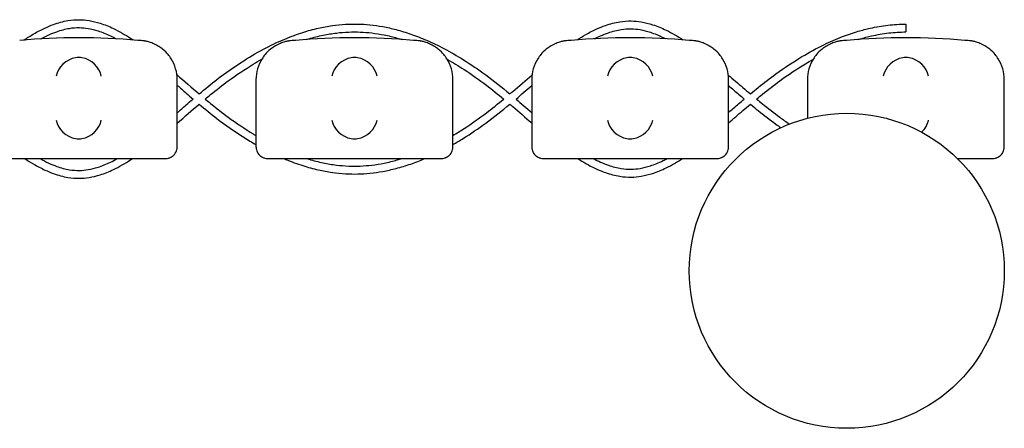
# Model space of a CAD drawing. Units: millimetres. Extents: x -0.04 to 8.12, y -8.5 to 0.08.
# Drawn here: x 1.79 to 2.04, y -7.08 to -6.98 of the extents above; entities that cross this region are included whole.
import ezdxf

# ---------------------------------------------------------------- set-up
doc = ezdxf.new("R2010")
doc.units = ezdxf.units.MM
doc.layers.add('SPIELGERÄTE', color=7, linetype='Continuous')

# ---------------------------------------------------------------- blocks, each defined once
blk = doc.blocks.new('2.808')
at = {"layer": 'SPIELGERÄTE'}
for p, q in [((1.76, 0.9734477328351261), (1.76, 0.9885000000000019)), ((1.780000000000001, 0.9885000000000019), (1.780000000000001, 0.9734477328351261)), ((1.830000000000001, 0.9734477328351261), (1.830000000000001, 0.9885000000000019)), ((1.85, 0.9885000000000019), (1.85, 0.9734477328351261)), ((1.9, 0.9734477328351261), (1.9, 0.9885000000000019)), ((1.919999999999999, 0.9885000000000019), (1.919999999999999, 0.9787298334620829)), ((1.969999999999999, 0.9734477328351261), (1.969999999999999, 0.9885000000000019)), ((1.76, 0.971500000000006), (1.76, 0.9734477328351261)), ((1.780000000000001, 0.9734477328351261), (1.780000000000001, 0.971500000000006)), ((1.830000000000001, 0.971500000000006), (1.830000000000001, 0.9734477328351261)), ((1.85, 0.9734477328351261), (1.85, 0.971500000000006)), ((1.9, 0.971500000000006), (1.9, 0.9734477328351261)), ((1.969999999999999, 0.971500000000006), (1.969999999999999, 0.9734477328351261)), ((1.715112850419877, 0.9685000000000059), (1.754887149580122, 0.9685000000000059)), ((1.754887149580122, 0.9685000000000059), (1.756999999999999, 0.9685000000000059)), ((1.782999999999999, 0.9685000000000059), (1.785112850419878, 0.9685000000000059)), ((1.785112850419876, 0.9685000000000059), (1.824887149580121, 0.9685000000000059)), ((1.824887149580121, 0.9685000000000059), (1.827000000000001, 0.9685000000000059)), ((1.853, 0.9685000000000059), (1.855112850419877, 0.9685000000000059)), ((1.855112850419877, 0.9685000000000059), (1.894887149580123, 0.9685000000000059)), ((1.894887149580123, 0.9685000000000059), (1.897, 0.9685000000000059)), ((1.958066884401365, 0.9685000000000059), (1.964887149580122, 0.9685000000000059)), ((1.964887149580122, 0.9685000000000059), (1.967000000000002, 0.9685000000000059))]:
    blk.add_line(p, q, dxfattribs=at)
blk.add_circle((1.929999999999993, 0.9399999999999977), 0.04000000000000001, dxfattribs=at)
for centre, radius, start, end in [((1.734999999999999, 0.8299887717005561), 0.1691775223337549, 84.91323233300608, 95.08676766699394), ((1.75, 0.9885000000000019), 0.009999999999999998, 80.77892949082954, 90), ((1.790000000000001, 0.9885000000000019), 0.01000000000000002, 90, 99.22107050917046), ((1.805000000000001, 0.8299887717005561), 0.1691775223337549, 84.91323233300608, 95.08676766699394), ((1.819999999999999, 0.9885000000000019), 0.009999999999999998, 80.77892949082954, 90), ((1.859999999999999, 0.9885000000000019), 0.01000000000000002, 90, 99.22107050917046), ((1.875, 0.8299887717005561), 0.1691775223337549, 84.91323233300608, 95.08676766699394), ((1.890000000000001, 0.9885000000000019), 0.009999999999999998, 80.77892949082954, 90), ((1.930000000000001, 0.9885000000000019), 0.01000000000000002, 90, 99.22107050917046), ((1.944999999999999, 0.8299887717005561), 0.1691775223337549, 84.91323233300608, 95.08676766699394), ((1.96, 0.9885000000000019), 0.009999999999999998, 80.77892949082954, 90), ((1.75, 0.9885000000000019), 0.009999999999999997, 0, 32.41037833620176), ((1.790000000000001, 0.9885000000000019), 0.01000000000000002, 147.5896216637982, 180), ((1.819999999999999, 0.9885000000000019), 0.009999999999999997, 0, 32.41037833620176), ((1.859999999999999, 0.9885000000000019), 0.01000000000000002, 147.5896216637982, 180), ((1.890000000000001, 0.9885000000000019), 0.009999999999999997, 0, 32.41037833620176), ((1.930000000000001, 0.9885000000000019), 0.01000000000000002, 147.5896216637982, 180), ((1.96, 0.9885000000000019), 0.009999999999999997, 0, 32.41037833620176)]:
    blk.add_arc(centre, radius, start, end, dxfattribs=at)
for centre, major_axis, ratio, start_param, end_param in [((1.734195498155887, 0.9893840951676367), (0.004192406670255135, 0.003264873375121062), 0.83453515080358, 0.9944903182494026, 2.390753719844867), ((1.735077133059429, 0.9891613342516905), (-0.004927172612614597, 0.001244938783360648), 0.9838612197335991, 4.971233196344002, 5.130573290088751), ((1.734922866940571, 0.9891613342516905), (0.004927172612614605, 0.001244938783360618), 0.9838612197335989, 1.152612017090836, 1.31195211083559), ((1.735804501844115, 0.9893840951676367), (0.004192406670255146, -0.003264873375121067), 0.8345351508035754, 0.7508389337449283, 2.147102335340387), ((1.804195498155886, 0.9893840951676367), (0.004192406670255135, 0.003264873375121062), 0.83453515080358, 0.9944903182494026, 2.390753719844867), ((1.805077133059427, 0.9891613342516905), (-0.004927172612614597, 0.001244938783360648), 0.9838612197335991, 4.971233196344002, 5.130573290088751), ((1.804922866940572, 0.9891613342516905), (0.004927172612614605, 0.001244938783360618), 0.9838612197335989, 1.152612017090836, 1.31195211083559), ((1.805804501844114, 0.9893840951676367), (0.004192406670255146, -0.003264873375121067), 0.8345351508035754, 0.7508389337449283, 2.147102335340387), ((1.874195498155888, 0.9893840951676367), (0.004192406670255135, 0.003264873375121062), 0.83453515080358, 0.9944903182494026, 2.390753719844867), ((1.875077133059429, 0.9891613342516905), (-0.004927172612614597, 0.001244938783360648), 0.9838612197335991, 4.971233196344002, 5.130573290088751), ((1.874922866940571, 0.9891613342516905), (0.004927172612614605, 0.001244938783360618), 0.9838612197335989, 1.152612017090836, 1.31195211083559), ((1.875804501844113, 0.9893840951676367), (0.004192406670255146, -0.003264873375121067), 0.8345351508035754, 0.7508389337449283, 2.147102335340387), ((1.944195498155886, 0.9893840951676367), (0.004192406670255135, 0.003264873375121062), 0.83453515080358, 0.9944903182494026, 2.390753719844867), ((1.945077133059428, 0.9891613342516905), (-0.004927172612614597, 0.001244938783360648), 0.9838612197335991, 4.971233196344002, 5.130573290088751), ((1.944922866940573, 0.9891613342516905), (0.004927172612614605, 0.001244938783360618), 0.9838612197335989, 1.152612017090836, 1.31195211083559), ((1.945804501844114, 0.9893840951676367), (0.004192406670255146, -0.003264873375121067), 0.8345351508035754, 0.7508389337449283, 2.147102335340387), ((1.734195498155887, 0.9782836571798583), (-0.004190223677295666, 0.003268655125371602), 0.8345963425120287, 0.751639641348306, 2.147903042943765), ((1.735804501844115, 0.9782836571798583), (-0.004190223677295641, -0.003268655125371603), 0.8345963425120371, 0.9936896106460206, 2.389953012241489), ((1.804195498155886, 0.9782836571798583), (-0.004190223677295666, 0.003268655125371602), 0.8345963425120287, 0.751639641348306, 2.147903042943765), ((1.805804501844114, 0.9782836571798583), (-0.004190223677295641, -0.003268655125371603), 0.8345963425120371, 0.9936896106460206, 2.389953012241489), ((1.874195498155888, 0.9782836571798583), (-0.004190223677295666, 0.003268655125371602), 0.8345963425120287, 0.751639641348306, 2.147903042943765), ((1.875804501844113, 0.9782836571798583), (-0.004190223677295641, -0.003268655125371603), 0.8345963425120371, 0.9936896106460206, 2.389953012241489), ((1.945804501844114, 0.9782836571798583), (-0.004190223677295641, -0.003268655125371603), 0.8345963425120371, 1.688814109591771, 2.389953012241489), ((1.735077133059429, 0.978504892095529), (-0.004929127782430507, -0.001236901085587806), 0.9838741251960413, 1.154213432297823, 1.313553526042347), ((1.734922866940571, 0.978504892095529), (0.004929127782430505, -0.001236901085587814), 0.9838741251960413, 4.969631781137241, 5.128971874881765), ((1.805077133059427, 0.978504892095529), (-0.004929127782430507, -0.001236901085587806), 0.9838741251960413, 1.154213432297823, 1.313553526042347), ((1.804922866940572, 0.978504892095529), (0.004929127782430505, -0.001236901085587814), 0.9838741251960413, 4.969631781137241, 5.128971874881765), ((1.875077133059429, 0.978504892095529), (-0.004929127782430507, -0.001236901085587806), 0.9838741251960413, 1.154213432297823, 1.313553526042347), ((1.874922866940571, 0.978504892095529), (0.004929127782430505, -0.001236901085587814), 0.9838741251960413, 4.969631781137241, 5.128971874881765)]:
    blk.add_ellipse(centre, major_axis=major_axis, ratio=ratio, start_param=start_param, end_param=end_param, dxfattribs=at)
for points, knots in [([(1.721076856170481, 0.9985923900748048), (1.721906325060098, 0.9991480756313393), (1.722736326089961, 0.9996713041507661), (1.724508935527572, 1.000704840839191), (1.725451985835665, 1.001204298442048), (1.727122809270813, 1.001982660083058), (1.7278492139956, 1.00228581117959), (1.729789187031855, 1.002989391943473), (1.731007501493747, 1.003321672154229), (1.733182168606086, 1.003682218277845), (1.734135621178399, 1.003762186248466), (1.735933208561471, 1.00374812682719), (1.736772464327314, 1.003674165859991), (1.73854938682899, 1.003388632405674), (1.739486043309356, 1.003160875228318), (1.741545044188683, 1.002511189083975), (1.742665304423556, 1.002058677481386), (1.74526084494573, 1.00081903492611), (1.746732783509128, 0.9999709207680922), (1.748413138689512, 0.9988797906349305), (1.748623793612362, 0.9987407861099342), (1.748834415056922, 0.9985996937163719)], [73.73414837260634, 73.73414837260634, 73.73414837260634, 73.73414837260634, 74.02973494123626, 74.02973494123626, 74.36435599575815, 74.36435599575815, 74.62050395210989, 74.62050395210989, 75.04603878101081, 75.04603878101081, 75.37510745170215, 75.37510745170215, 75.66496549267777, 75.66496549267777, 75.99156387130094, 75.99156387130094, 76.38649213611889, 76.38649213611889, 76.91037163557291, 76.91037163557291, 76.98547946935936, 76.98547946935936, 76.98547946935936, 76.98547946935936]), ([(1.765561982890546, 0.9849279864443048), (1.767056300387128, 0.9861791808641414), (1.768566738570462, 0.9874052987477597), (1.772331535470516, 0.99028791780961), (1.774600904967099, 0.9918836368026547), (1.778787268385403, 0.9945385393800734), (1.780695426965235, 0.9956426905428089), (1.784252901190024, 0.9974868994327721), (1.785897851564334, 0.9982567530605593), (1.788995218621665, 0.9995390051981161), (1.790445359989991, 1.000071735009385), (1.793200802552931, 1.000947442420937), (1.794504887374231, 1.001304673067352), (1.79700337385176, 1.001873295398923), (1.798197131745519, 1.002094885570003), (1.800501630454477, 1.002421010068147), (1.801612051596601, 1.002532923191012), (1.803770740930924, 1.002658407619194), (1.804819252215125, 1.002677092962344), (1.80689270192367, 1.002628213521376), (1.807917524992809, 1.002563003286156), (1.810017766045397, 1.002348800243269), (1.811093030464812, 1.002195610992899), (1.813310443634538, 1.001793979240091), (1.814452288841801, 1.001539885154344), (1.816822445193719, 1.000919043555868), (1.818050216626617, 1.00054480210504), (1.820616375140673, 0.9996583227286919), (1.821953846109213, 0.9991361736321238), (1.824769854581047, 0.9979174804623341), (1.82624685699536, 0.9972077641537567), (1.829381066180781, 0.995561701454605), (1.831035675306689, 0.9946076932651948), (1.834576206338969, 0.9923976339496079), (1.836457611075662, 0.9911176760869864), (1.840397871866665, 0.9882347016074959), (1.84245022279552, 0.9866021621566574), (1.844472098642285, 0.9849233587245578)], [79.10656130800051, 79.10656130800051, 79.10656130800051, 79.10656130800051, 79.61896815329554, 79.61896815329554, 80.36902876923901, 80.36902876923901, 80.98613527053297, 80.98613527053297, 81.51016013551393, 81.51016013551393, 81.96717401240251, 81.96717401240251, 82.374976344944, 82.374976344944, 82.74623143041767, 82.74623143041767, 83.09031186480817, 83.09031186480817, 83.41442889841251, 83.41442889841251, 83.7316886134342, 83.7316886134342, 84.06551887680847, 84.06551887680847, 84.4215333805764, 84.4215333805764, 84.80657464769418, 84.80657464769418, 85.22925135952637, 85.22925135952637, 85.70071925165091, 85.70071925165091, 86.23585835643296, 86.23585835643296, 86.8551137720181, 86.8551137720181, 87.5471066526866, 87.5471066526866, 87.5471066526866, 87.5471066526866]), ([(1.861524868243498, 0.9986287873763615), (1.862260347167336, 0.9991053090416244), (1.862996385324982, 0.9995559339551932), (1.864669633834851, 1.000510497467545), (1.865607599255526, 1.00099601296391), (1.867272469950581, 1.001752964725796), (1.867998018447077, 1.002047935040977), (1.869938848387935, 1.00273186103513), (1.871158898753856, 1.003052769608715), (1.873340391089479, 1.003394901383672), (1.874299600496346, 1.003466805303233), (1.876118056346371, 1.003437396637494), (1.876973683170266, 1.00335483275154), (1.878790036983651, 1.0030480692987), (1.879749695030472, 1.002806646760391), (1.881866689295663, 1.00212106193942), (1.883021857212796, 1.001644368771764), (1.885612173511944, 1.000385126033706), (1.887044913348339, 0.9995558467766728), (1.888475646102768, 0.9986287462768786)], [89.6980058590248, 89.6980058590248, 89.6980058590248, 89.6980058590248, 89.95897482756654, 89.95897482756654, 90.29033407136536, 90.29033407136536, 90.545043575848, 90.545043575848, 90.96929218644456, 90.96929218644456, 91.29873580786055, 91.29873580786055, 91.5932559339781, 91.5932559339781, 91.92674273388342, 91.92674273388342, 92.33251540487993, 92.33251540487993, 92.84023059165847, 92.84023059165847, 92.84023059165847, 92.84023059165847]), ([(1.905527597547544, 0.9849233694690867), (1.906194995769141, 0.9854776894463413), (1.906865524141677, 0.9860272890055342), (1.90901180883366, 0.9877541034049244), (1.910501097894803, 0.9889004280265823), (1.914185496622474, 0.9915738950240183), (1.916395849787415, 0.993044554686719), (1.920463562004278, 0.9954789650114719), (1.922313207956245, 0.9964863268703681), (1.925759896626883, 0.998161515902936), (1.927353190410611, 0.9988576091308516), (1.930274827840421, 0.9999798500396935), (1.931600534768961, 1.000431935736344), (1.933928674094207, 1.001119468337095), (1.934929067467502, 1.00138081760204), (1.937435505657197, 1.001946403886137), (1.938944293848496, 1.00220674639921), (1.941968320112559, 1.002557119246518), (1.943483560437588, 1.002647139187459), (1.945000000000002, 1.002645904160445)], [94.99102599661852, 94.99102599661852, 94.99102599661852, 94.99102599661852, 95.21943315337461, 95.21943315337461, 95.71852795334561, 95.71852795334561, 96.44357385644345, 96.44357385644345, 97.0386962749708, 97.0386962749708, 97.54449646877625, 97.54449646877625, 97.96142023986783, 97.96142023986783, 98.27411306818652, 98.27411306818652, 98.74315231066456, 98.74315231066456, 99.2121915531426, 99.2121915531426, 99.2121915531426, 99.2121915531426]), ([(1.945000000000286, 1.002645904160445), (1.945000000000286, 1.002645904160445), (1.944999999999999, 1.002637750760215), (1.944999999999999, 1.002605434718191), (1.944999999999999, 1.002581370958865), (1.944999999999999, 1.002494151982077), (1.944999999999999, 1.002416005218763), (1.944999999999999, 1.002223592607535), (1.944999999999999, 1.00211116631796), (1.944999999999999, 1.001866530074508), (1.944999999999999, 1.001736658970813), (1.944999999999999, 1.00147643095589), (1.944999999999999, 1.001348561961109), (1.944999999999999, 1.001111708756014), (1.944999999999999, 1.001004988980725), (1.944999999999999, 1.000826976959232), (1.944999999999999, 1.000757386591161), (1.944999999999999, 1.000667980972523), (1.944999999999999, 1.00064590355376), (1.944999999999999, 1.000645903466861)], [-0.6302027325217081, -0.6302027325217081, -0.6302027325217081, -0.6302027325217081, -0.6080847793656657, -0.6080847793656657, -0.5859668255448593, -0.5859668255448593, -0.5469023725725877, -0.5469023725725877, -0.5078379059231475, -0.5078379059231475, -0.4687734325238785, -0.4687734325238785, -0.429708963549994, -0.429708963549994, -0.3906445080658325, -0.3906445080658325, -0.3515800673180106, -0.3515800673180106, -0.315141830591825, -0.315141830591825, -0.315141830591825, -0.315141830591825]), ([(1.725396564290327, 0.9988935024974097), (1.726069140521389, 0.9992629166895171), (1.726738391540738, 0.9996017543579683), (1.728069272843806, 1.000211403729807), (1.728730898481214, 1.00048227286085), (1.730486301569556, 1.001106590427852), (1.731573193577194, 1.001394199684427), (1.733488528667513, 1.001700546786637), (1.734320036690397, 1.001764947499552), (1.735887619894578, 1.001744254262491), (1.736627885521523, 1.001675503975349), (1.738213497270169, 1.001412234394238), (1.739060050926844, 1.001202530146386), (1.740947185639141, 1.000596659473601), (1.741990693541754, 1.000170262979054), (1.743533213215739, 0.9994245328293516), (1.744025345234448, 0.999169647970362), (1.744519273616493, 0.9988982666758375)], [74.13229464149654, 74.13229464149654, 74.13229464149654, 74.13229464149654, 74.38471596553839, 74.38471596553839, 74.63694969298234, 74.63694969298234, 75.05772362681559, 75.05772362681559, 75.38486688337541, 75.38486688337541, 75.67562425405451, 75.67562425405451, 76.00398252134526, 76.00398252134526, 76.40213293686597, 76.40213293686597, 76.58763170904753, 76.58763170904753, 76.58763170904753, 76.58763170904753]), ([(1.792822429652449, 0.9987274478937138), (1.793013528543773, 0.9987867620562412), (1.793204663091126, 0.9988447942020144), (1.794616545211855, 0.9992638433710965), (1.795838559460305, 0.9995734083869792), (1.798178599085108, 1.00005936079566), (1.799296555706277, 1.000244894254806), (1.801454179836708, 1.00050883634762), (1.802493878048762, 1.000593807467666), (1.804515300392365, 1.000673395459813), (1.805496801771119, 1.000672302622789), (1.80746180137611, 1.00059061141377), (1.808445019436204, 1.000510358031491), (1.810466223134608, 1.000267669743096), (1.811504223665733, 1.000100924051225), (1.813652147493949, 0.999672397888304), (1.814762031051279, 0.9994047921614566), (1.81627686504963, 0.9989793539561873), (1.816682608354921, 0.9988594941023052), (1.817088195605086, 0.9987338741183862)], [82.00148740194379, 82.00148740194379, 82.00148740194379, 82.00148740194379, 82.06389373831617, 82.06389373831617, 82.4623967340243, 82.4623967340243, 82.82672819795171, 82.82672819795171, 83.16568708856242, 83.16568708856242, 83.48610409833128, 83.48610409833128, 83.80672300081042, 83.80672300081042, 84.14511527781762, 84.14511527781762, 84.50713842004409, 84.50713842004409, 84.6396336108288, 84.6396336108288, 84.6396336108288, 84.6396336108288]), ([(1.865985322949354, 0.9989259483688642), (1.866481680914842, 0.999183086338661), (1.866976219997969, 0.9994232262969405), (1.868137680209981, 0.9999461788811317), (1.868802981283562, 1.000213540227065), (1.870569228948625, 1.000828904832559), (1.871663369557851, 1.001110971322689), (1.873593548694549, 1.001407254084967), (1.874432127068246, 1.001466884853613), (1.876023448950465, 1.001436308761555), (1.876779433223453, 1.001361547795725), (1.87840221271149, 1.001082562148468), (1.879270297587905, 1.000862284172896), (1.881210801157005, 1.000227783100911), (1.882286313849173, 0.9997816088290961), (1.883585397959388, 0.9991457758372064), (1.883800322959277, 0.999037437978231), (1.884015589429959, 0.9989258996808132)], [90.11595078026959, 90.11595078026959, 90.11595078026959, 90.11595078026959, 90.3019291923982, 90.3019291923982, 90.55442743801694, 90.55442743801694, 90.97598382520354, 90.97598382520354, 91.30433864231958, 91.30433864231958, 91.5994001127763, 91.5994001127763, 91.93393599670257, 91.93393599670257, 92.34163478758039, 92.34163478758039, 92.42230072650227, 92.42230072650227, 92.42230072650227, 92.42230072650227]), ([(1.9329293112541, 0.9987351273239824), (1.93309053810456, 0.9987849098694852), (1.933251787841383, 0.9988337790004067), (1.934377773947082, 0.9991685543178193), (1.935343231176211, 0.9994224397763105), (1.937757665261202, 0.9999710130492332), (1.939207021160092, 1.000222631704418), (1.942104713119789, 1.000560693660958), (1.943553045809082, 1.00064714772158), (1.944999999999999, 1.000645903460111)], [97.89958243460404, 97.89958243460404, 97.89958243460404, 97.89958243460404, 97.95224577438148, 97.95224577438148, 98.26727654822952, 98.26727654822952, 98.73982270900156, 98.73982270900156, 99.2123688697736, 99.2123688697736, 99.2123688697736, 99.2123688697736]), ([(1.758442308540552, 0.9938597972448662), (1.758227194619863, 0.994198626869732), (1.757971649080395, 0.9945552918489966), (1.757328685895027, 0.9953251543123116), (1.756872818591285, 0.9958033139375999), (1.755988602099569, 0.9965174972516735), (1.7556618857514, 0.9967540125996521), (1.75493086213767, 0.9972104706568388), (1.754533075057063, 0.9974289720096863), (1.753900217221451, 0.9977095813301986), (1.753722509305701, 0.9977835855922592), (1.753338859107089, 0.9979283644969001), (1.753133286804697, 0.9979990144752264), (1.752781957489882, 0.9981063617960331), (1.752627381766263, 0.9981497552919478), (1.752347247952568, 0.9982216942965891), (1.752221586332766, 0.9982506223834662), (1.75195495360845, 0.9983085622224337), (1.751851136884642, 0.9983275740348034), (1.751700152852234, 0.9983546246721602), (1.75164805058364, 0.9983633698218455), (1.751602441959969, 0.9983707740205574)], [11.03280997753113, 11.03280997753113, 11.03280997753113, 11.03280997753113, 11.39130054181203, 11.39130054181203, 11.81056825728649, 11.81056825728649, 12.02020211502371, 12.02020211502371, 12.22983597276094, 12.22983597276094, 12.2967888124638, 12.2967888124638, 12.36374165216665, 12.36374165216665, 12.40817286735092, 12.40817286735092, 12.45260408253518, 12.45260408253518, 12.52890760573337, 12.52890760573337, 12.58415378118633, 12.58415378118633, 12.58415378118633, 12.58415378118633]), ([(1.788397558040029, 0.9983707740205574), (1.788351949416361, 0.9983633698218455), (1.788299847147766, 0.9983546246721602), (1.788148863115356, 0.9983275740348034), (1.788045046391551, 0.9983085622224337), (1.787778413667232, 0.9982506223834662), (1.787652752047433, 0.9982216942965891), (1.787372618233738, 0.9981497552919478), (1.787218042510119, 0.9981063617960331), (1.786866713195303, 0.9979990144752264), (1.786661140892912, 0.9979283644969001), (1.7862774906943, 0.9977835855922592), (1.78609978277855, 0.9977095813301986), (1.785466924942938, 0.9974289720096863), (1.785069137862331, 0.9972104706568388), (1.784338114248601, 0.9967540125996521), (1.784011397900429, 0.9965174972516735), (1.783127181408716, 0.9958033139375999), (1.782671314104971, 0.9953251543123116), (1.782028350919606, 0.9945552918489966), (1.781772805380138, 0.994198626869732), (1.781557691459449, 0.9938597972448662)], [0.4788784869343345, 0.4788784869343345, 0.4788784869343345, 0.4788784869343345, 0.5341246623872836, 0.5341246623872836, 0.610428185585467, 0.610428185585467, 0.6548594007697346, 0.6548594007697346, 0.6992906159540021, 0.6992906159540021, 0.7662434556568698, 0.7662434556568698, 0.8331962953597374, 0.8331962953597374, 1.042830153096951, 1.042830153096951, 1.252464010834164, 1.252464010834164, 1.671731726308591, 1.671731726308591, 2.030222290589474, 2.030222290589474, 2.030222290589474, 2.030222290589474]), ([(1.828442308540551, 0.9938597972448662), (1.828227194619862, 0.994198626869732), (1.827971649080394, 0.9945552918489966), (1.827328685895029, 0.9953251543123116), (1.826872818591283, 0.9958033139375999), (1.825988602099571, 0.9965174972516735), (1.825661885751401, 0.9967540125996521), (1.824930862137669, 0.9972104706568388), (1.824533075057065, 0.9974289720096863), (1.82390021722145, 0.9977095813301986), (1.823722509305699, 0.9977835855922592), (1.823338859107088, 0.9979283644969001), (1.823133286804696, 0.9979990144752264), (1.82278195748988, 0.9981063617960331), (1.822627381766262, 0.9981497552919478), (1.822347247952567, 0.9982216942965891), (1.822221586332768, 0.9982506223834662), (1.821954953608449, 0.9983085622224337), (1.821851136884641, 0.9983275740348034), (1.821700152852233, 0.9983546246721602), (1.821648050583639, 0.9983633698218455), (1.821602441959971, 0.9983707740205574)], [11.03280997753113, 11.03280997753113, 11.03280997753113, 11.03280997753113, 11.39130054181203, 11.39130054181203, 11.81056825728649, 11.81056825728649, 12.02020211502371, 12.02020211502371, 12.22983597276094, 12.22983597276094, 12.2967888124638, 12.2967888124638, 12.36374165216665, 12.36374165216665, 12.40817286735092, 12.40817286735092, 12.45260408253518, 12.45260408253518, 12.52890760573337, 12.52890760573337, 12.58415378118633, 12.58415378118633, 12.58415378118633, 12.58415378118633]), ([(1.858397558040031, 0.9983707740205574), (1.85835194941636, 0.9983633698218455), (1.858299847147765, 0.9983546246721602), (1.858148863115358, 0.9983275740348034), (1.85804504639155, 0.9983085622224337), (1.857778413667234, 0.9982506223834662), (1.857652752047432, 0.9982216942965891), (1.857372618233737, 0.9981497552919478), (1.857218042510118, 0.9981063617960331), (1.856866713195302, 0.9979990144752264), (1.856661140892911, 0.9979283644969001), (1.856277490694299, 0.9977835855922592), (1.856099782778549, 0.9977095813301986), (1.855466924942937, 0.9974289720096863), (1.85506913786233, 0.9972104706568388), (1.8543381142486, 0.9967540125996521), (1.85401139790043, 0.9965174972516735), (1.853127181408718, 0.9958033139375999), (1.85267131410497, 0.9953251543123116), (1.852028350919608, 0.9945552918489966), (1.851772805380136, 0.994198626869732), (1.851557691459448, 0.9938597972448662)], [0.4788784869343345, 0.4788784869343345, 0.4788784869343345, 0.4788784869343345, 0.5341246623872836, 0.5341246623872836, 0.610428185585467, 0.610428185585467, 0.6548594007697346, 0.6548594007697346, 0.6992906159540021, 0.6992906159540021, 0.7662434556568698, 0.7662434556568698, 0.8331962953597374, 0.8331962953597374, 1.042830153096951, 1.042830153096951, 1.252464010834164, 1.252464010834164, 1.671731726308591, 1.671731726308591, 2.030222290589474, 2.030222290589474, 2.030222290589474, 2.030222290589474]), ([(1.898442308540552, 0.9938597972448662), (1.898227194619864, 0.994198626869732), (1.897971649080392, 0.9945552918489966), (1.897328685895028, 0.9953251543123116), (1.896872818591282, 0.9958033139375999), (1.89598860209957, 0.9965174972516735), (1.8956618857514, 0.9967540125996521), (1.89493086213767, 0.9972104706568388), (1.894533075057063, 0.9974289720096863), (1.893900217221452, 0.9977095813301986), (1.893722509305701, 0.9977835855922592), (1.893338859107089, 0.9979283644969001), (1.893133286804698, 0.9979990144752264), (1.892781957489882, 0.9981063617960331), (1.892627381766263, 0.9981497552919478), (1.892347247952569, 0.9982216942965891), (1.892221586332766, 0.9982506223834662), (1.89195495360845, 0.9983085622224337), (1.891851136884642, 0.9983275740348034), (1.891700152852235, 0.9983546246721602), (1.89164805058364, 0.9983633698218455), (1.89160244195997, 0.9983707740205574)], [11.03280997753113, 11.03280997753113, 11.03280997753113, 11.03280997753113, 11.39130054181203, 11.39130054181203, 11.81056825728649, 11.81056825728649, 12.02020211502371, 12.02020211502371, 12.22983597276094, 12.22983597276094, 12.2967888124638, 12.2967888124638, 12.36374165216665, 12.36374165216665, 12.40817286735092, 12.40817286735092, 12.45260408253518, 12.45260408253518, 12.52890760573337, 12.52890760573337, 12.58415378118633, 12.58415378118633, 12.58415378118633, 12.58415378118633]), ([(1.92839755804003, 0.9983707740205574), (1.928351949416361, 0.9983633698218455), (1.928299847147767, 0.9983546246721602), (1.928148863115356, 0.9983275740348034), (1.928045046391551, 0.9983085622224337), (1.927778413667232, 0.9982506223834662), (1.927652752047433, 0.9982216942965891), (1.927372618233739, 0.9981497552919478), (1.92721804251012, 0.9981063617960331), (1.926866713195304, 0.9979990144752264), (1.926661140892912, 0.9979283644969001), (1.926277490694298, 0.9977835855922592), (1.92609978277855, 0.9977095813301986), (1.925466924942936, 0.9974289720096863), (1.925069137862332, 0.9972104706568388), (1.924338114248599, 0.9967540125996521), (1.924011397900429, 0.9965174972516735), (1.923127181408717, 0.9958033139375999), (1.922671314104972, 0.9953251543123116), (1.922028350919607, 0.9945552918489966), (1.921772805380138, 0.994198626869732), (1.921557691459447, 0.9938597972448662)], [0.4788784869343345, 0.4788784869343345, 0.4788784869343345, 0.4788784869343345, 0.5341246623872836, 0.5341246623872836, 0.610428185585467, 0.610428185585467, 0.6548594007697346, 0.6548594007697346, 0.6992906159540021, 0.6992906159540021, 0.7662434556568698, 0.7662434556568698, 0.8331962953597374, 0.8331962953597374, 1.042830153096951, 1.042830153096951, 1.252464010834164, 1.252464010834164, 1.671731726308591, 1.671731726308591, 2.030222290589474, 2.030222290589474, 2.030222290589474, 2.030222290589474]), ([(1.968442308540551, 0.9938597972448662), (1.968227194619863, 0.994198626869732), (1.967971649080394, 0.9945552918489966), (1.967328685895029, 0.9953251543123116), (1.966872818591284, 0.9958033139375999), (1.965988602099571, 0.9965174972516735), (1.965661885751399, 0.9967540125996521), (1.964930862137669, 0.9972104706568388), (1.964533075057062, 0.9974289720096863), (1.96390021722145, 0.9977095813301986), (1.9637225093057, 0.9977835855922592), (1.963338859107088, 0.9979283644969001), (1.963133286804697, 0.9979990144752264), (1.962781957489881, 0.9981063617960331), (1.962627381766262, 0.9981497552919478), (1.962347247952568, 0.9982216942965891), (1.962221586332765, 0.9982506223834662), (1.961954953608449, 0.9983085622224337), (1.961851136884641, 0.9983275740348034), (1.961700152852234, 0.9983546246721602), (1.961648050583639, 0.9983633698218455), (1.961602441959968, 0.9983707740205574)], [11.03280997753113, 11.03280997753113, 11.03280997753113, 11.03280997753113, 11.39130054181203, 11.39130054181203, 11.81056825728649, 11.81056825728649, 12.02020211502371, 12.02020211502371, 12.22983597276094, 12.22983597276094, 12.2967888124638, 12.2967888124638, 12.36374165216665, 12.36374165216665, 12.40817286735092, 12.40817286735092, 12.45260408253518, 12.45260408253518, 12.52890760573337, 12.52890760573337, 12.58415378118633, 12.58415378118633, 12.58415378118633, 12.58415378118633]), ([(1.767114551670716, 0.9836192691972343), (1.767561994655313, 0.9839925611383507), (1.768010312924059, 0.9843629037661685), (1.769943273265261, 0.9859400267886258), (1.771436466019984, 0.987105529569547), (1.775047699592111, 0.9897563258878677), (1.777175959917997, 0.9911889565612597), (1.7800441641389, 0.9929288125210007), (1.780768905658386, 0.9933523671710276), (1.781495356272166, 0.9937603265167354)], [79.13760273725447, 79.13760273725447, 79.13760273725447, 79.13760273725447, 79.29256459075918, 79.29256459075918, 79.8043577985143, 79.8043577985143, 80.51959954971373, 80.51959954971373, 80.76056731900559, 80.76056731900559, 80.76056731900559, 80.76056731900559]), ([(1.82853119647348, 0.9937171531251181), (1.829967427477141, 0.9929106377983885), (1.831397259205445, 0.9920438901197741), (1.834735953674127, 0.9898801429403932), (1.836638167691987, 0.9885384468280591), (1.839994657287977, 0.985994993013179), (1.84145727024833, 0.9848219424388986), (1.84291133112493, 0.9836191205200606)], [85.8934437646822, 85.8934437646822, 85.8934437646822, 85.8934437646822, 86.36978577144161, 86.36978577144161, 87.01206825661369, 87.01206825661369, 87.51448984406146, 87.51448984406146, 87.51448984406146, 87.51448984406146]), ([(1.907088267837941, 0.9836192650995059), (1.907585067848828, 0.9840303014473619), (1.908082871011658, 0.9844378586079046), (1.910041455516816, 0.986019814718361), (1.911509935139941, 0.9871557997291944), (1.91514042229579, 0.9898030831459437), (1.917313497137661, 0.991255888327558), (1.92015684427754, 0.992966385274201), (1.9208117619349, 0.9933474143112448), (1.921468010720236, 0.993715856490553)], [95.0235985159214, 95.0235985159214, 95.0235985159214, 95.0235985159214, 95.19520372090098, 95.19520372090098, 95.69734936451006, 95.69734936451006, 96.42653942496129, 96.42653942496129, 96.64411090532994, 96.64411090532994, 96.64411090532994, 96.64411090532994]), ([(1.844472074337961, 0.9849233789049094), (1.844706116506492, 0.9851206576439893), (1.84493995432548, 0.9853184617494293), (1.846816604725658, 0.9869105628220751), (1.848449066268853, 0.9883235544414362), (1.850073881533612, 0.989713331031183)], [87.6946200780915, 87.6946200780915, 87.6946200780915, 87.6946200780915, 87.77581651617079, 87.77581651617079, 88.34680291417628, 88.34680291417628, 88.34680291417628, 88.34680291417628]), ([(1.899926179335887, 0.9897128329612315), (1.901149420107728, 0.9886665240218093), (1.902377109497903, 0.9876070391246969), (1.904247946119304, 0.9860072749314241), (1.904886979082801, 0.9854634185314097), (1.905527610137932, 0.984923369281816)], [94.19147305290014, 94.19147305290014, 94.19147305290014, 94.19147305290014, 94.62132298535435, 94.62132298535435, 94.84352862189492, 94.84352862189492, 94.84352862189492, 94.84352862189492]), ([(1.76, 0.987086062321012), (1.760749845501945, 0.9864347275022283), (1.761503348544781, 0.9857797159279045), (1.762842744292809, 0.9846223045716442), (1.763427131924024, 0.9841196666999252), (1.764013962030123, 0.9836192691972343)], [78.46246522841459, 78.46246522841459, 78.46246522841459, 78.46246522841459, 78.72624581535685, 78.72624581535685, 78.92896369338044, 78.92896369338044, 78.92896369338044, 78.92896369338044]), ([(1.9, 0.9870148816085447), (1.900845465081949, 0.9862887160442568), (1.901695432040879, 0.985557649653245), (1.903022603391335, 0.9844241982545441), (1.903496486064154, 0.9840210641826275), (1.903971903377644, 0.9836192653588824)], [94.35253851017994, 94.35253851017994, 94.35253851017994, 94.35253851017994, 94.64903909626112, 94.64903909626112, 94.81291381272182, 94.81291381272182, 94.81291381272182, 94.81291381272182]), ([(1.76, 0.9801524760734424), (1.76074984550194, 0.9808038108922119), (1.76150334854477, 0.9814588224665357), (1.7628427442928, 0.982616233822796), (1.763427131924018, 0.9831188716945292), (1.764013962030123, 0.9836192691972343)], [78.46246522841436, 78.46246522841436, 78.46246522841436, 78.46246522841436, 78.72624581535514, 78.72624581535514, 78.92896369338028, 78.92896369338028, 78.92896369338028, 78.92896369338028]), ([(1.767114551670716, 0.9836192691972343), (1.767561994655364, 0.9832459772560611), (1.768010312924162, 0.9828756346282006), (1.769943273265381, 0.9812985116057433), (1.771436466020069, 0.9801330088248505), (1.775047699592159, 0.9774822125065583), (1.77717595991804, 0.9760495818331805), (1.779547390710249, 0.974611069203263), (1.779773603860855, 0.9744754198843424), (1.780000000000001, 0.9743412484533565)], [79.13760273725445, 79.13760273725445, 79.13760273725445, 79.13760273725445, 79.29256459077668, 79.29256459077668, 79.80435779851989, 79.80435779851989, 80.5195995497182, 80.5195995497182, 80.59495167749452, 80.59495167749452, 80.59495167749452, 80.59495167749452]), ([(1.830000000000001, 0.974368328658116), (1.830942851000884, 0.9749261343194746), (1.831882671569045, 0.9755092352015282), (1.834735953674172, 0.9773583954540896), (1.83663816769203, 0.9787000915664237), (1.839994657288008, 0.9812435453813038), (1.841457270248344, 0.9824165959555842), (1.84291133112493, 0.9836194178743938)], [86.05608043709096, 86.05608043709096, 86.05608043709096, 86.05608043709096, 86.36978577144616, 86.36978577144616, 87.01206825661899, 87.01206825661899, 87.51448984406154, 87.51448984406154, 87.51448984406154, 87.51448984406154]), ([(1.9, 0.9802236567859097), (1.900845465081957, 0.9809498223502118), (1.901695432040901, 0.9816808887412236), (1.903022603391358, 0.9828143401399387), (1.903496486064165, 0.9832174742118269), (1.903971903377644, 0.983619273035572)], [94.35253851017983, 94.35253851017983, 94.35253851017983, 94.35253851017983, 94.6490390962649, 94.6490390962649, 94.81291381272192, 94.81291381272192, 94.81291381272192, 94.81291381272192]), ([(1.907088267837941, 0.9836192732949485), (1.907585067848845, 0.9832082369470783), (1.908082871011692, 0.9828006797865214), (1.910041455516867, 0.9812187236760508), (1.911509935139989, 0.9800827386652173), (1.913809482681091, 0.9784059515536683), (1.914631852361657, 0.9778254159022168), (1.915457230875057, 0.977262687318273)], [95.02359851592134, 95.02359851592134, 95.02359851592134, 95.02359851592134, 95.19520372090676, 95.19520372090676, 95.69734936451512, 95.69734936451512, 95.97513073042171, 95.97513073042171, 95.97513073042171, 95.97513073042171]), ([(1.765561982890546, 0.9823105519501496), (1.767056300387111, 0.9810593575303272), (1.768566738570434, 0.9798332396467231), (1.772331535470471, 0.9769506205848728), (1.774600904967059, 0.9753549015918423), (1.777926423118345, 0.9732459287605479), (1.778960695838006, 0.972621423357154), (1.780000000000001, 0.9720268792686397)], [79.10656130800058, 79.10656130800058, 79.10656130800058, 79.10656130800058, 79.61896815329051, 79.61896815329051, 80.36902876923487, 80.36902876923487, 80.7050035997917, 80.7050035997917, 80.7050035997917, 80.7050035997917]), ([(1.830000000000001, 0.97205482638266), (1.830896042847684, 0.9725667849192661), (1.831788449713747, 0.9731007396382125), (1.834576206338937, 0.9748409044448323), (1.836457611075628, 0.9761208623074538), (1.840397871866642, 0.9790038367869442), (1.842450222795509, 0.9806363762377828), (1.844472098642288, 0.9823151796698966)], [85.94616227776244, 85.94616227776244, 85.94616227776244, 85.94616227776244, 86.23585835642984, 86.23585835642984, 86.85511377201442, 86.85511377201442, 87.54710665268682, 87.54710665268682, 87.54710665268682, 87.54710665268682]), ([(1.844472074337958, 0.982315159489545), (1.844706116506472, 0.9821178807504793), (1.844939954325443, 0.9819200766450535), (1.846791703576057, 0.9803491010558361), (1.848399581238579, 0.9789578096758333), (1.85, 0.9775884128517305)], [87.69462007809135, 87.69462007809135, 87.69462007809135, 87.69462007809135, 87.77581651616448, 87.77581651616448, 88.33814914342419, 88.33814914342419, 88.33814914342419, 88.33814914342419]), ([(1.9, 0.9775888597576738), (1.901198811511998, 0.9786146347757096), (1.902401916885802, 0.9796527122235972), (1.904247946119267, 0.9812312634630018), (1.904886979082781, 0.9817751198630305), (1.905527610137929, 0.9823151691126384)], [94.200119342625, 94.200119342625, 94.200119342625, 94.200119342625, 94.62132298534775, 94.62132298534775, 94.84352862189479, 94.84352862189479, 94.84352862189479, 94.84352862189479]), ([(1.905527597547544, 0.9823151689253677), (1.90619499576913, 0.9817608489481131), (1.906865524141659, 0.9812112493889344), (1.909011808833634, 0.9794844349895584), (1.910501097894778, 0.9783381103678863), (1.912427522160871, 0.9769402617420724), (1.91285284195406, 0.9766366769704433), (1.913279191904545, 0.9763375092244218)], [94.9910259966185, 94.9910259966185, 94.9910259966185, 94.9910259966185, 95.21943315337131, 95.21943315337131, 95.71852795334273, 95.71852795334273, 95.85948721098299, 95.85948721098299, 95.85948721098299, 95.85948721098299]), ([(1.756999999999999, 0.9685000000000059), (1.757057199846375, 0.9685000000000059), (1.757118183094391, 0.9685015929914726), (1.757335504525406, 0.9685149820783323), (1.7575045485462, 0.9685307453105452), (1.757863827095463, 0.9686251410658855), (1.757988746530214, 0.9686638293453314), (1.758192572305578, 0.9687462494435124), (1.758263337177189, 0.9687778324671115), (1.75840430901321, 0.9688478151163196), (1.758474510839355, 0.9688862166826482), (1.758692849061259, 0.9690169579148318), (1.758836396657134, 0.9691219209890534), (1.759087800447489, 0.9693392821346833), (1.759195952732006, 0.9694516279807743), (1.75962955515316, 0.9699602931070501), (1.759821123651707, 0.9704165069394577), (1.759935961246822, 0.9708741419008504), (1.75995896267809, 0.9709956577750916), (1.759982922549432, 0.9711710052365419), (1.759991385147322, 0.9712612539897094), (1.759998411049776, 0.9713884356581985), (1.76, 0.9714441612802176), (1.76, 0.971500000000006)], [2.148111126141345, 2.148111126141345, 2.148111126141345, 2.148111126141345, 2.200314410606405, 2.200314410606405, 2.319177961031506, 2.319177961031506, 2.365973592627642, 2.365973592627642, 2.38937140842571, 2.38937140842571, 2.412769224223778, 2.412769224223778, 2.465954138104402, 2.465954138104402, 2.519139051985026, 2.519139051985026, 2.730650070314742, 2.730650070314742, 2.793096981823252, 2.793096981823252, 2.842168061570727, 2.842168061570727, 2.878275240045814, 2.878275240045814, 2.878275240045814, 2.878275240045814]), ([(1.780000000000001, 0.971500000000006), (1.780000000000001, 0.9714441612802176), (1.780001588950222, 0.9713884356581985), (1.780008614852679, 0.9712612539897094), (1.780017077450569, 0.9711710052365419), (1.780041037321911, 0.9709956577750916), (1.780064038753179, 0.9708741419008504), (1.780178876348293, 0.9704165069394577), (1.780370444846841, 0.9699602931070501), (1.780804047267992, 0.9694516279807743), (1.780912199552512, 0.9693392821346833), (1.781163603342867, 0.9691219209890534), (1.781307150938741, 0.9690169579148318), (1.781525489160646, 0.9688862166826482), (1.781595690986791, 0.9688478151163196), (1.781736662822812, 0.9687778324671115), (1.781807427694423, 0.9687462494435124), (1.782011253469787, 0.9686638293453314), (1.782136172904538, 0.9686251410658855), (1.782495451453798, 0.9685307453105452), (1.782664495474594, 0.9685149820783323), (1.782881816905609, 0.9685015929914726), (1.782942800153626, 0.9685000000000059), (1.782999999999999, 0.9685000000000059)], [2.02033749679064, 2.02033749679064, 2.02033749679064, 2.02033749679064, 2.056444675265805, 2.056444675265805, 2.105515755013248, 2.105515755013248, 2.167962666521695, 2.167962666521695, 2.379473684851436, 2.379473684851436, 2.43265859873206, 2.43265859873206, 2.485843512612684, 2.485843512612684, 2.509241328410752, 2.509241328410752, 2.53263914420882, 2.53263914420882, 2.579434775804956, 2.579434775804956, 2.698298326230059, 2.698298326230059, 2.750501610695131, 2.750501610695131, 2.750501610695131, 2.750501610695131]), ([(1.827000000000001, 0.9685000000000059), (1.827057199846374, 0.9685000000000059), (1.827118183094393, 0.9685015929914726), (1.827335504525405, 0.9685149820783323), (1.827504548546202, 0.9685307453105452), (1.827863827095462, 0.9686251410658855), (1.827988746530212, 0.9686638293453314), (1.828192572305577, 0.9687462494435124), (1.828263337177188, 0.9687778324671115), (1.828404309013212, 0.9688478151163196), (1.828474510839357, 0.9688862166826482), (1.828692849061258, 0.9690169579148318), (1.828836396657135, 0.9691219209890534), (1.829087800447491, 0.9693392821346833), (1.829195952732007, 0.9694516279807743), (1.829629555153161, 0.9699602931070501), (1.829821123651709, 0.9704165069394577), (1.829935961246821, 0.9708741419008504), (1.829958962678091, 0.9709956577750916), (1.829982922549431, 0.9711710052365419), (1.829991385147321, 0.9712612539897094), (1.829998411049778, 0.9713884356581985), (1.830000000000001, 0.9714441612802176), (1.830000000000001, 0.971500000000006)], [2.148111126141345, 2.148111126141345, 2.148111126141345, 2.148111126141345, 2.200314410606405, 2.200314410606405, 2.319177961031506, 2.319177961031506, 2.365973592627642, 2.365973592627642, 2.38937140842571, 2.38937140842571, 2.412769224223778, 2.412769224223778, 2.465954138104402, 2.465954138104402, 2.519139051985026, 2.519139051985026, 2.730650070314742, 2.730650070314742, 2.793096981823252, 2.793096981823252, 2.842168061570727, 2.842168061570727, 2.878275240045814, 2.878275240045814, 2.878275240045814, 2.878275240045814]), ([(1.85, 0.971500000000006), (1.85, 0.9714441612802176), (1.850001588950224, 0.9713884356581985), (1.850008614852678, 0.9712612539897094), (1.850017077450568, 0.9711710052365419), (1.85004103732191, 0.9709956577750916), (1.850064038753177, 0.9708741419008504), (1.850178876348292, 0.9704165069394577), (1.85037044484684, 0.9699602931070501), (1.850804047267994, 0.9694516279807743), (1.850912199552511, 0.9693392821346833), (1.851163603342866, 0.9691219209890534), (1.85130715093874, 0.9690169579148318), (1.851525489160645, 0.9688862166826482), (1.85159569098679, 0.9688478151163196), (1.85173666282281, 0.9687778324671115), (1.851807427694422, 0.9687462494435124), (1.852011253469786, 0.9686638293453314), (1.852136172904537, 0.9686251410658855), (1.8524954514538, 0.9685307453105452), (1.852664495474593, 0.9685149820783323), (1.852881816905608, 0.9685015929914726), (1.852942800153625, 0.9685000000000059), (1.853, 0.9685000000000059)], [2.02033749679064, 2.02033749679064, 2.02033749679064, 2.02033749679064, 2.056444675265805, 2.056444675265805, 2.105515755013248, 2.105515755013248, 2.167962666521695, 2.167962666521695, 2.379473684851436, 2.379473684851436, 2.43265859873206, 2.43265859873206, 2.485843512612684, 2.485843512612684, 2.509241328410752, 2.509241328410752, 2.53263914420882, 2.53263914420882, 2.579434775804956, 2.579434775804956, 2.698298326230059, 2.698298326230059, 2.750501610695131, 2.750501610695131, 2.750501610695131, 2.750501610695131]), ([(1.897, 0.9685000000000059), (1.897057199846375, 0.9685000000000059), (1.897118183094392, 0.9685015929914726), (1.897335504525407, 0.9685149820783323), (1.897504548546201, 0.9685307453105452), (1.897863827095463, 0.9686251410658855), (1.897988746530214, 0.9686638293453314), (1.898192572305578, 0.9687462494435124), (1.89826333717719, 0.9687778324671115), (1.898404309013211, 0.9688478151163196), (1.898474510839355, 0.9688862166826482), (1.89869284906126, 0.9690169579148318), (1.898836396657134, 0.9691219209890534), (1.899087800447489, 0.9693392821346833), (1.899195952732006, 0.9694516279807743), (1.89962955515316, 0.9699602931070501), (1.899821123651708, 0.9704165069394577), (1.899935961246823, 0.9708741419008504), (1.89995896267809, 0.9709956577750916), (1.899982922549432, 0.9711710052365419), (1.899991385147322, 0.9712612539897094), (1.899998411049777, 0.9713884356581985), (1.9, 0.9714441612802176), (1.9, 0.971500000000006)], [2.148111126141345, 2.148111126141345, 2.148111126141345, 2.148111126141345, 2.200314410606405, 2.200314410606405, 2.319177961031506, 2.319177961031506, 2.365973592627642, 2.365973592627642, 2.38937140842571, 2.38937140842571, 2.412769224223778, 2.412769224223778, 2.465954138104402, 2.465954138104402, 2.519139051985026, 2.519139051985026, 2.730650070314742, 2.730650070314742, 2.793096981823252, 2.793096981823252, 2.842168061570727, 2.842168061570727, 2.878275240045814, 2.878275240045814, 2.878275240045814, 2.878275240045814]), ([(1.967000000000002, 0.9685000000000059), (1.967057199846374, 0.9685000000000059), (1.967118183094391, 0.9685015929914726), (1.967335504525406, 0.9685149820783323), (1.967504548546202, 0.9685307453105452), (1.967863827095462, 0.9686251410658855), (1.967988746530213, 0.9686638293453314), (1.968192572305577, 0.9687462494435124), (1.968263337177189, 0.9687778324671115), (1.968404309013209, 0.9688478151163196), (1.968474510839354, 0.9688862166826482), (1.968692849061259, 0.9690169579148318), (1.968836396657133, 0.9691219209890534), (1.969087800447488, 0.9693392821346833), (1.969195952732008, 0.9694516279807743), (1.969629555153159, 0.9699602931070501), (1.969821123651707, 0.9704165069394577), (1.969935961246822, 0.9708741419008504), (1.969958962678089, 0.9709956577750916), (1.969982922549431, 0.9711710052365419), (1.969991385147321, 0.9712612539897094), (1.969998411049778, 0.9713884356581985), (1.969999999999999, 0.9714441612802176), (1.969999999999999, 0.971500000000006)], [2.148111126141345, 2.148111126141345, 2.148111126141345, 2.148111126141345, 2.200314410606405, 2.200314410606405, 2.319177961031506, 2.319177961031506, 2.365973592627642, 2.365973592627642, 2.38937140842571, 2.38937140842571, 2.412769224223778, 2.412769224223778, 2.465954138104402, 2.465954138104402, 2.519139051985026, 2.519139051985026, 2.730650070314742, 2.730650070314742, 2.793096981823252, 2.793096981823252, 2.842168061570727, 2.842168061570727, 2.878275240045814, 2.878275240045814, 2.878275240045814, 2.878275240045814]), ([(1.72129615887352, 0.9685000000000059), (1.722052622912148, 0.9679985429547742), (1.72280959352554, 0.9675245149728084), (1.724508935527555, 0.9665336975552634), (1.72545198583565, 0.9660342399524211), (1.727122809270799, 0.9652558783114102), (1.727849213995586, 0.9649527272148646), (1.729789187031844, 0.9642491464509959), (1.731007501493735, 0.9639168662402398), (1.733182168606078, 0.9635563201166093), (1.73413562117839, 0.963476352146003), (1.735933208561465, 0.963490411567264), (1.736772464327305, 0.9635643725344636), (1.738549386828981, 0.9638499059887806), (1.739486043309347, 0.9640776631661367), (1.741545044188672, 0.9647273493104791), (1.742665304423545, 0.965179860913068), (1.745260844945716, 0.9664195034683303), (1.746732783509114, 0.9672676176263479), (1.748343683012757, 0.9683136470673048), (1.748484908188146, 0.968406347120947), (1.748626116302387, 0.9685000000000059)], [73.7601968046287, 73.7601968046287, 73.7601968046287, 73.7601968046287, 74.02973494123366, 74.02973494123366, 74.36435599575628, 74.36435599575628, 74.6205039521084, 74.6205039521084, 75.04603878100976, 75.04603878100976, 75.37510745170127, 75.37510745170127, 75.6649654926768, 75.6649654926768, 75.99156387129979, 75.99156387129979, 76.38649213611741, 76.38649213611741, 76.9103716355708, 76.9103716355708, 76.96072097122965, 76.96072097122965, 76.96072097122965, 76.96072097122965]), ([(1.725117414144069, 0.9685000000000059), (1.725884018469935, 0.9680699613472257), (1.726646357168278, 0.9676789430909594), (1.728069272843806, 0.9670271346646473), (1.728730898481212, 0.9667562655336042), (1.730486301569556, 0.9661319479666162), (1.731573193577194, 0.9658443387100277), (1.733488528667513, 0.9655379916078175), (1.734320036690397, 0.9654735908949021), (1.735887619894578, 0.9654942841319638), (1.736627885521523, 0.9655630344191053), (1.738213497270169, 0.9658263040002169), (1.739060050926844, 0.9660360082480679), (1.740947185639141, 0.9666418789208677), (1.741990693541752, 0.9670682754154001), (1.743628282103359, 0.9678599665580094), (1.744216282609872, 0.9681684161296147), (1.744806820755224, 0.9685000000000059)], [74.09739625434206, 74.09739625434206, 74.09739625434206, 74.09739625434206, 74.38471596553832, 74.38471596553832, 74.63694969298228, 74.63694969298228, 75.05772362681554, 75.05772362681554, 75.38486688337537, 75.38486688337537, 75.67562425405445, 75.67562425405445, 76.00398252134518, 76.00398252134518, 76.40213293686584, 76.40213293686584, 76.62360329500093, 76.62360329500093, 76.62360329500093, 76.62360329500093]), ([(1.787067765808774, 0.9685000000000059), (1.787229191854149, 0.9684314833070289), (1.787390710378205, 0.9683637696548573), (1.788995218621639, 0.9676995331963525), (1.790445359989965, 0.9671668033850835), (1.793200802552909, 0.9662910959735171), (1.794504887374205, 0.9659338653271163), (1.797003373851737, 0.9653652429955457), (1.798197131745502, 0.9651436528244517), (1.80050163045446, 0.9648175283263214), (1.801612051596578, 0.9647056152034423), (1.803770740930904, 0.9645801307752748), (1.804819252215111, 0.9645614454321247), (1.806892701923656, 0.9646103248730782), (1.807917524992789, 0.9646755351082987), (1.810017766045377, 0.9648897381511858), (1.811093030464792, 0.9650429274015409), (1.813310443634521, 0.9654445591543634), (1.814452288841781, 0.9656986532401106), (1.816822445193699, 0.9663194948385865), (1.818050216626597, 0.9666937362894146), (1.820476341468287, 0.9675318410381237), (1.821674844899604, 0.9679940989964422), (1.822868371123286, 0.9685000000000059)], [81.45897310520284, 81.45897310520284, 81.45897310520284, 81.45897310520284, 81.51016013551092, 81.51016013551092, 81.96717401239987, 81.96717401239987, 82.37497634494166, 82.37497634494166, 82.74623143041553, 82.74623143041553, 83.09031186480621, 83.09031186480621, 83.41442889841068, 83.41442889841068, 83.73168861343233, 83.73168861343233, 84.06551887680652, 84.06551887680652, 84.42153338057435, 84.42153338057435, 84.80657464769196, 84.80657464769196, 85.18517469231513, 85.18517469231513, 85.18517469231513, 85.18517469231513]), ([(1.792858209815017, 0.9685000000000059), (1.79303738628314, 0.9684445377434372), (1.793216593888408, 0.9683902031102178), (1.794616545211881, 0.9679746950233437), (1.79583855946033, 0.9676651300074752), (1.798178599085134, 0.9671791775987941), (1.7992965557063, 0.9669936441396487), (1.801454179836731, 0.966729702046834), (1.802493878048784, 0.966644730926788), (1.804515300392384, 0.9665651429346411), (1.805496801771139, 0.9665662357716656), (1.807461801376133, 0.9666479269806842), (1.808445019436226, 0.9667281803629635), (1.810466223134631, 0.9669708686513729), (1.811504223665756, 0.967137614343244), (1.813652147493974, 0.9675661405061504), (1.814762031051305, 0.967833746233012), (1.816271838919613, 0.9682577728593458), (1.816672559116958, 0.9683760765722269), (1.817073127502266, 0.9685000000000059)], [82.00538221420743, 82.00538221420743, 82.00538221420743, 82.00538221420743, 82.06389373831904, 82.06389373831904, 82.46239673402692, 82.46239673402692, 82.82672819795417, 82.82672819795417, 83.16568708856477, 83.16568708856477, 83.48610409833356, 83.48610409833356, 83.80672300081285, 83.80672300081285, 84.14511527782024, 84.14511527782024, 84.50713842004693, 84.50713842004693, 84.63799282810936, 84.63799282810936, 84.63799282810936, 84.63799282810936]), ([(1.861694987434328, 0.9685000000000059), (1.862373846280102, 0.968063924670389), (1.863053221200269, 0.9676501804135285), (1.864669633834819, 0.9667280409269239), (1.8656075992555, 0.9662425254305589), (1.867272469950558, 0.9654855736686585), (1.867998018447054, 0.9651906033534914), (1.869938848387915, 0.9645066773593385), (1.871158898753842, 0.9641857687857396), (1.873340391089465, 0.9638436370107826), (1.874299600496335, 0.963771733091221), (1.87611805634636, 0.9638011417569601), (1.876973683170252, 0.9638837056429139), (1.878790036983634, 0.9641904690957546), (1.879749695030461, 0.9644318916340637), (1.881866689295649, 0.9651174764550348), (1.883021857212779, 0.9655941696226904), (1.885555101736688, 0.9668256677881715), (1.8869313102126, 0.9676171470366626), (1.888305486712793, 0.9685000000000059)], [89.71812569909599, 89.71812569909599, 89.71812569909599, 89.71812569909599, 89.95897482756263, 89.95897482756263, 90.29033407136254, 90.29033407136254, 90.54504357584571, 90.54504357584571, 90.96929218644293, 90.96929218644293, 91.29873580785919, 91.29873580785919, 91.59325593397661, 91.59325593397661, 91.92674273388168, 91.92674273388168, 92.33251540487773, 92.33251540487773, 92.82010394777198, 92.82010394777198, 92.82010394777198, 92.82010394777198]), ([(1.865628847424853, 0.9685000000000059), (1.86624499870461, 0.9681713766840261), (1.866858390266856, 0.9678683654537537), (1.868137680209992, 0.9672923595133227), (1.868802981283574, 0.9670249981673891), (1.870569228948637, 0.966409633561895), (1.871663369557857, 0.9661275670717515), (1.873593548694555, 0.9658312843094876), (1.874432127068252, 0.9657716535408412), (1.876023448950471, 0.9658022296328994), (1.876779433223459, 0.9658769905987441), (1.878402212711495, 0.9661559762459859), (1.879270297587914, 0.9663762542215721), (1.88121080115701, 0.9670107552935434), (1.882286313849181, 0.9674569295653583), (1.883703687383709, 0.968150658976711), (1.884037391243692, 0.9683215538353807), (1.884371908170928, 0.9685000000000059)], [90.07146747713978, 90.07146747713978, 90.07146747713978, 90.07146747713978, 90.30192919239978, 90.30192919239978, 90.55442743801822, 90.55442743801822, 90.97598382520445, 90.97598382520445, 91.30433864232033, 91.30433864232033, 91.59940011277712, 91.59940011277712, 91.93393599670354, 91.93393599670354, 92.34163478758161, 92.34163478758161, 92.46676927344954, 92.46676927344954, 92.46676927344954, 92.46676927344954])]:
    blk.add_open_spline(points, degree=3, knots=knots, dxfattribs=at)
for points in [[(1.759914017868664, 0.9898085295945691), (1.761784403155818, 0.988189875741142), (1.763665784222423, 0.9865411502957784), (1.765561982890546, 0.9849279864443048)], [(1.846027799179109, 0.9836192636384595), (1.847363478613778, 0.9847481188238731), (1.848687126435468, 0.9858875430949467), (1.849999999999997, 0.9870151700813494)], [(1.846027799179112, 0.9836192747559949), (1.847363478613781, 0.9824904195705813), (1.848687126435468, 0.9813509952995076), (1.85, 0.980223368313105)], [(1.76, 0.9775044329965823), (1.761842059838969, 0.9790991779901645), (1.763694837860604, 0.9807221050651265), (1.765561982890546, 0.9823105519501496)]]:
    blk.add_open_spline(points, degree=3, dxfattribs=at)

msp = doc.modelspace()

# ---------------------------------------------------------------- block references
msp.add_blockref('2.808', (0.07000000000000739, -7.980000000000004))

doc.saveas('drawing.dxf')
